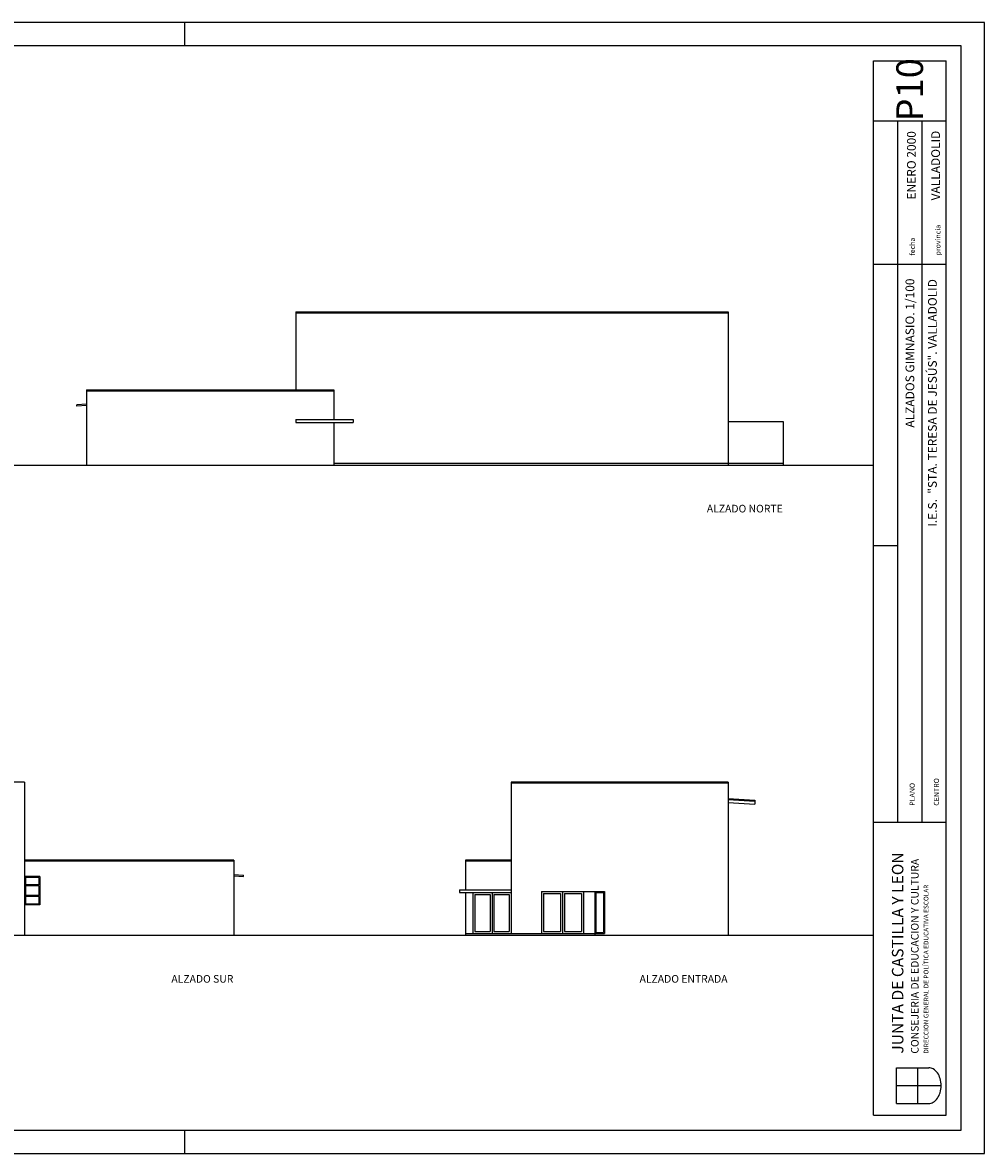
# Model space of a CAD drawing. Extents: x 131.3 to 215.3, y 278.6 to 338.
# Drawn here: x 164.7 to 215.3, y 278.6 to 338 of the extents above; entities that cross this region are included whole.
import ezdxf

# ---------------------------------------------------------------- set-up
doc = ezdxf.new("R2010")
doc.units = 0
doc.header["$MEASUREMENT"] = 0
for name, color, linetype in [('AA_ALZADOS', 7, 'CONTINUOUS'), ('AA_CARPT', 4, 'CONTINUOUS'), ('AP_TEXTO', 1, 'CONTINUOUS'), ('CAJETIN', 7, 'CONTINUOUS'), ('ESCUDO', 4, 'CONTINUOUS')]:
    doc.layers.add(name, color=color, linetype=linetype)
doc.styles.add('CAJETIN', font='GOTHIC.TTF')
doc.styles.add('FINA', font='romans.shx')

msp = doc.modelspace()

# ---------------------------------------------------------------- linework, layer by layer
at = {"layer": 'AA_ALZADOS'}
for p, q in [((179.091, 322.849), (179.091, 318.749)), ((179.091, 322.849), (201.791, 322.849)), ((179.091, 322.799), (201.791, 322.799)), ((201.791, 322.849), (201.791, 314.799)), ((168.091, 318.749), (168.091, 314.799)), ((168.091, 318.749), (181.091, 318.749)), ((168.091, 318.699), (181.091, 318.699)), ((181.091, 318.749), (181.091, 317.199)), ((168.091, 317.999), (167.591, 317.967)), ((167.591, 317.899), (167.591, 317.967)), ((168.091, 317.932), (167.591, 317.899)), ((179.091, 317.199), (179.091, 317.049)), ((179.091, 317.199), (182.091, 317.199)), ((182.091, 317.199), (182.091, 317.049)), ((179.091, 317.049), (182.091, 317.049)), ((181.091, 317.049), (181.091, 314.799)), ((201.791, 317.099), (204.691, 317.099)), ((204.691, 317.099), (204.691, 314.799)), ((181.091, 314.899), (204.691, 314.899)), ((133.689, 314.799), (209.428, 314.799)), ((164.838, 298.146), (142.138, 298.146)), ((164.838, 298.146), (164.838, 290.096)), ((201.791, 298.146), (190.391, 298.146)), ((190.391, 298.146), (190.391, 290.196)), ((201.791, 298.096), (190.391, 298.096)), ((201.791, 298.146), (201.791, 290.096)), ((201.791, 297.287), (203.191, 297.196)), ((201.791, 297.237), (203.191, 297.146)), ((201.791, 297.087), (203.191, 296.996)), ((203.191, 297.196), (203.191, 296.996)), ((175.838, 294.046), (164.838, 294.046)), ((175.838, 294.046), (175.838, 290.096)), ((187.991, 294.046), (187.991, 292.496)), ((190.391, 294.046), (187.991, 294.046)), ((175.838, 293.996), (164.838, 293.996)), ((190.391, 293.996), (187.991, 293.996)), ((165.638, 293.196), (164.838, 293.196)), ((165.638, 293.196), (165.638, 291.696)), ((175.838, 293.296), (176.338, 293.263)), ((175.838, 293.228), (176.338, 293.196)), ((176.338, 293.196), (176.338, 293.263)), ((187.691, 292.496), (187.691, 292.346)), ((187.691, 292.496), (190.391, 292.496)), ((187.691, 292.346), (190.391, 292.346)), ((187.991, 292.346), (187.991, 290.096)), ((188.391, 292.346), (188.391, 290.196)), ((191.991, 292.396), (194.791, 292.396)), ((191.991, 292.396), (191.991, 290.196)), ((194.191, 292.396), (194.191, 290.196)), ((194.791, 292.396), (194.791, 290.096)), ((194.791, 292.396), (195.291, 292.396)), ((195.291, 292.396), (195.291, 290.196)), ((165.638, 291.696), (164.838, 291.696)), ((209.428, 290.096), (133.689, 290.096)), ((187.991, 290.196), (194.791, 290.196)), ((194.791, 290.196), (195.291, 290.196))]:
    msp.add_line(p, q, dxfattribs=at)
at = {"layer": 'AA_CARPT'}
for p, q in [((164.888, 293.146), (164.888, 292.746)), ((165.588, 293.146), (164.888, 293.146)), ((165.588, 293.146), (165.588, 292.746)), ((165.588, 292.746), (164.888, 292.746)), ((165.588, 292.696), (164.888, 292.696)), ((164.888, 292.696), (164.888, 292.196)), ((165.588, 292.696), (165.588, 292.196)), ((189.391, 292.346), (189.391, 290.196)), ((192.091, 292.296), (192.991, 292.296)), ((192.091, 292.296), (192.091, 290.296)), ((192.991, 292.296), (192.991, 290.296)), ((193.091, 292.396), (193.091, 290.196)), ((193.191, 292.296), (193.191, 290.296)), ((193.191, 292.296), (194.091, 292.296)), ((194.091, 292.296), (194.091, 290.296)), ((194.841, 292.346), (194.841, 290.246)), ((194.841, 292.346), (195.241, 292.346)), ((195.241, 292.346), (195.241, 290.246)), ((165.588, 292.196), (164.888, 292.196)), ((165.588, 292.146), (164.888, 292.146)), ((164.888, 292.146), (164.888, 291.746)), ((165.588, 291.746), (164.888, 291.746)), ((165.588, 292.146), (165.588, 291.746)), ((188.491, 292.246), (189.291, 292.246)), ((188.491, 292.246), (188.491, 290.296)), ((189.291, 292.246), (189.291, 290.296)), ((189.491, 292.246), (189.491, 290.296)), ((189.491, 292.246), (190.291, 292.246)), ((190.291, 292.246), (190.291, 290.296)), ((188.491, 290.296), (189.291, 290.296)), ((189.491, 290.296), (190.291, 290.296)), ((192.091, 290.296), (192.991, 290.296)), ((193.191, 290.296), (194.091, 290.296)), ((194.841, 290.246), (195.241, 290.246))]:
    msp.add_line(p, q, dxfattribs=at)
at = {"layer": 'CAJETIN'}
for p, q in [((173.251, 336.829), (173.251, 338.048)), ((133.689, 279.866), (214.032, 279.866)), ((173.251, 278.648), (173.251, 279.866))]:
    msp.add_line(p, q, dxfattribs=at)
at = {"layer": 'CAJETIN', "color": 4}
for p, q in [((209.428, 280.648), (209.428, 336.048)), ((209.428, 336.048), (213.251, 336.048)), ((213.251, 280.648), (213.251, 336.048)), ((209.428, 332.884), (213.251, 332.884)), ((210.702, 296.042), (210.702, 332.884)), ((211.977, 296.042), (211.977, 332.884)), ((209.428, 325.363), (213.251, 325.363)), ((209.428, 310.575), (210.702, 310.575)), ((209.428, 296.042), (213.251, 296.042)), ((209.428, 280.648), (213.251, 280.648))]:
    msp.add_line(p, q, dxfattribs=at)
at = {"layer": 'CAJETIN'}
for points in [[(131.251, 278.648), (215.251, 278.648), (215.251, 338.048), (131.251, 338.048)], [(214.032, 336.829), (133.689, 336.829), (133.689, 279.866), (214.032, 279.866)]]:
    msp.add_lwpolyline(points, close=True, dxfattribs=at)
at = {"layer": 'ESCUDO', "color": 2}
for p, q in [((210.632, 281.271), (210.634, 283.148)), ((210.634, 283.148), (212.332, 283.148)), ((211.749, 281.271), (211.751, 283.148)), ((210.633, 282.209), (212.979, 282.209)), ((210.632, 281.271), (212.331, 281.271))]:
    msp.add_line(p, q, dxfattribs=at)
msp.add_lwpolyline([(212.33, 281.271, 0.135914), (212.565, 281.335, 0.106942), (212.789, 281.545, 0.081615), (212.927, 281.836, 0.069755), (212.979, 282.209, 0.069755), (212.928, 282.581, 0.081615), (212.79, 282.873, 0.106942), (212.567, 283.083, 0.135914), (212.332, 283.148, 0.135914)], format="xyb", dxfattribs=at)

# ---------------------------------------------------------------- texts
at = {"layer": 'AP_TEXTO', "char_height": 0.4, "width": 5.585, "attachment_point": 3}
for s, insert in [('\\fFutura Lt BT|b0|i0|c0|p34;ALZADO NORTE', (204.661, 312.718)), ('\\fFutura Lt BT|b0|i0|c0|p34;ALZADO SUR', (175.808, 288.015)), ('\\fFutura Lt BT|b0|i0|c0|p34;ALZADO ENTRADA', (201.761, 288.015))]:
    msp.add_mtext(s, dxfattribs=dict(at, insert=insert))
at = {"layer": 'CAJETIN', "color": 2, "rotation": 90, "style": 'CAJETIN'}
for s, insert, char_height, width, attachment_point in [('P10', (210.627, 334.518), 1.4, 5, 2), ('ENERO 2000', (211.187, 332.347), 0.46, 4.42446, 3), ('VALLADOLID', (212.461, 332.368), 0.46, 6.95502, 3), ('ALZADOS GIMNASIO. 1/100', (211.11, 324.605), 0.46, 20.01, 3), ('I.E.S.  "STA. TERESA DE JESÚS". VALLADOLID ', (212.292, 324.574), 0.46, 24.807, 3)]:
    msp.add_mtext(s, dxfattribs=dict(at, insert=insert, char_height=char_height, width=width, attachment_point=attachment_point))
at = {"layer": 'CAJETIN', "color": 4, "rotation": 90}
for s, insert, char_height, width, attachment_point, style in [('\\Fromans.shx;provincia', (212.675, 325.817), 0.27, 3.37516, 1, 'FINA'), ('fecha', (211.333, 325.809), 0.27, 3.8852, 1, 'FINA'), ('\\Fromans.shx;CENTRO', (212.597, 296.912), 0.27, 3.40404, 1, 'FINA'), ('\\Fromans.shx;PLANO', (211.323, 296.912), 0.27, 3.40404, 1, 'FINA'), ('JUNTA DE CASTILLA Y LEON\\P{\\H0.66667x;CONSEJERIA DE EDUCACION Y CULTURA\\P\\Fromans|c0;\\H0.625x;DIRECCION GENERAL DE POLÍTICA EDUCATIVA ESCOLAR}', (211.355, 283.887), 0.6, 16.296, 4, 'CAJETIN')]:
    msp.add_mtext(s, dxfattribs=dict(at, insert=insert, char_height=char_height, width=width, attachment_point=attachment_point, style=style))

doc.saveas('drawing.dxf')
